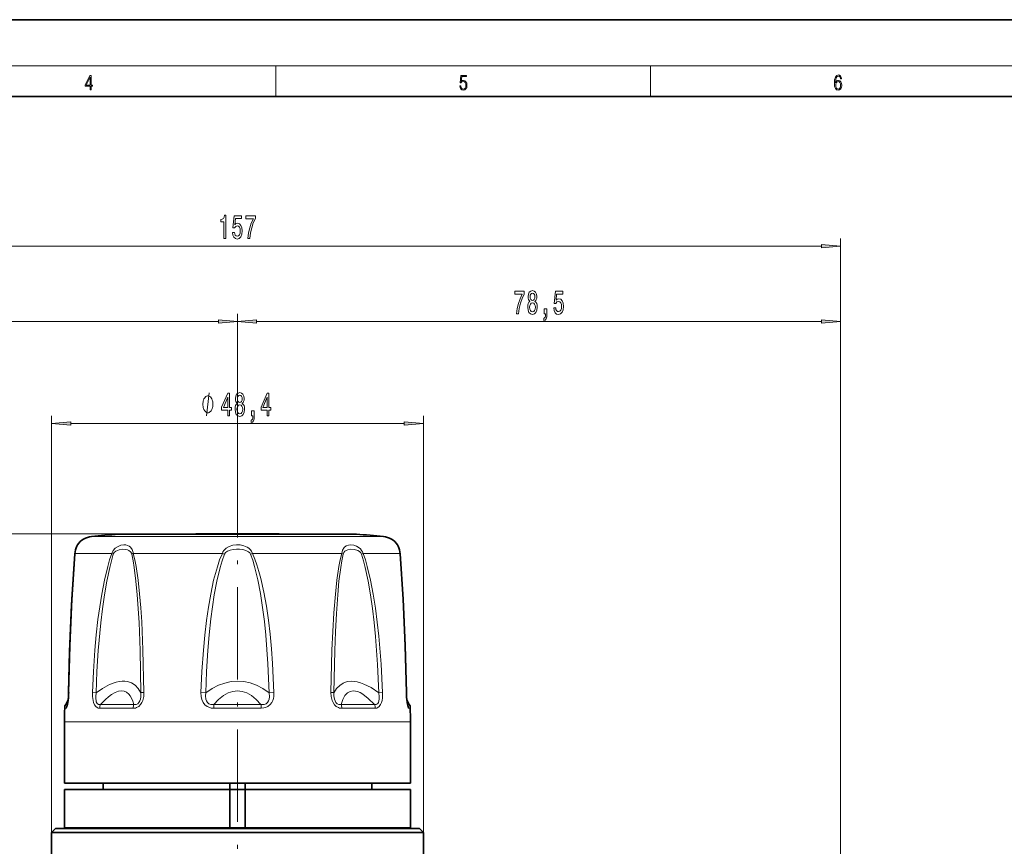
# Model space of a CAD drawing. Extents: x 0 to 420, y 0 to 297.
# Drawn here: x 182 to 310, y 189 to 297 of the extents above; entities that cross this region are included whole.
import ezdxf

# ---------------------------------------------------------------- set-up
doc = ezdxf.new("R2010")
doc.units = 0
doc.linetypes.add('DASHDOT', pattern=[18.5, 12, -3, 0.5, -3])

msp = doc.modelspace()

# ---------------------------------------------------------------- linework, layer by layer
at = {"color": 7, "lineweight": 35}
for p, q in [((210, 297), (0, 297)), ((420, 297), (210, 297)), ((410, 287), (20, 287)), ((203.65, 230.09), (194.5, 230.09)), ((225.5, 230.09), (196.4, 230.09)), ((213.95, 230.14), (205.5, 230.14)), ((214.5, 230.14), (206.05, 230.14)), ((223.6, 230.09), (216.35, 230.09)), ((187.97, 208.51), (187.64, 207.94)), ((232.03, 208.51), (232.36, 207.94)), ((187.5, 197.69), (187.5, 205.69)), ((232.5, 197.69), (232.5, 205.69)), ((190.25, 197.69), (187.5, 197.69)), ((232.5, 197.69), (190.25, 197.69)), ((192.5, 196.89), (192.5, 197.69)), ((209, 197.69), (209, 196.89)), ((211, 197.69), (211, 196.89)), ((227.5, 196.89), (227.5, 197.69)), ((209, 196.89), (187.5, 196.89)), ((187.5, 191.89), (187.5, 196.89)), ((209, 191.89), (209, 196.89)), ((211, 196.89), (209, 196.89)), ((220.79, 196.89), (211, 196.89)), ((211, 191.89), (211, 196.89)), ((232.5, 196.89), (220.79, 196.89)), ((232.5, 191.89), (232.5, 196.89)), ((186.3, 191.79), (185.8, 191.29)), ((185.8, 191.29), (188.76, 191.29)), ((185.8, 191.29), (185.8, 183.21)), ((189.2, 191.79), (186.3, 191.79)), ((209, 191.89), (187.5, 191.89)), ((220.69, 191.79), (187.7, 191.79)), ((188.25, 191.79), (188.25, 191.89)), ((231.24, 191.29), (188.76, 191.29)), ((233.7, 191.79), (189.2, 191.79)), ((211, 191.89), (209, 191.89)), ((220.79, 191.89), (211, 191.89)), ((232.3, 191.79), (220.69, 191.79)), ((232.5, 191.89), (220.79, 191.89)), ((231.24, 191.29), (234.2, 191.29)), ((231.75, 191.79), (231.75, 191.89)), ((233.7, 191.79), (234.2, 191.29)), ((234.2, 191.29), (234.2, 183.21))]:
    msp.add_line(p, q, dxfattribs=at)
at = {"color": 7, "lineweight": 13}
for p, q in [((16, 291), (414, 291)), ((215, 287), (215, 291)), ((263.75, 287), (263.75, 291)), ((288.5, 173.61), (288.5, 268.56)), ((133.99, 267.56), (286.01, 267.56)), ((133.99, 257.74), (207.51, 257.74)), ((210, 241.67), (210, 258.74)), ((210, 241.67), (210, 258.74)), ((212.49, 257.74), (286.01, 257.74)), ((288.5, 173.61), (288.5, 258.74)), ((185.8, 191.29), (185.8, 245.48)), ((234.2, 191.29), (234.2, 245.48)), ((188.29, 244.48), (231.71, 244.48)), ((205.5, 230.14), (105.37, 230.14)), ((205.5, 230.14), (116.28, 230.14)), ((193.33, 229.78), (191, 229.78)), ((193.33, 229.78), (229, 229.78)), ((188.85, 227.58), (191.36, 227.58)), ((193.65, 227.58), (191.36, 227.58)), ((196.44, 227.58), (208.03, 227.58)), ((208.3, 227.47), (208.03, 227.58)), ((211.7, 227.47), (211.97, 227.58)), ((223.56, 227.58), (211.97, 227.58)), ((231.15, 227.58), (226.35, 227.58)), ((191.61, 209.46), (191.12, 209.48)), ((205.88, 209.46), (205.25, 209.48)), ((214.12, 209.46), (214.75, 209.48)), ((228.39, 209.46), (228.88, 209.48)), ((187.85, 207.94), (187.64, 207.94)), ((187.85, 207.94), (187.92, 208.07)), ((196.5, 207.94), (192.18, 207.94)), ((213.06, 207.94), (206.94, 207.94)), ((227.82, 207.94), (223.5, 207.94)), ((232.08, 208.07), (232.15, 207.94)), ((232.36, 207.94), (232.15, 207.94)), ((187.72, 207.44), (187.51, 207.44)), ((196.42, 207.44), (192.07, 207.44)), ((213.08, 207.44), (206.92, 207.44)), ((227.93, 207.44), (223.58, 207.44)), ((232.49, 207.44), (232.28, 207.44)), ((190.25, 205.69), (187.5, 205.69)), ((232.5, 205.69), (190.25, 205.69))]:
    msp.add_line(p, q, dxfattribs=at)
at = {"color": 7, "linetype": 'DASHDOT', "lineweight": 13}
msp.add_line((210, 241.67), (210, 99.04), dxfattribs=at)
at = {"color": 7, "linetype": 'DASHDOT', "lineweight": 13, "ltscale": 0.001513}
msp.add_line((210, 230.08), (210, 230.14), dxfattribs=at)
at = {"color": 7, "lineweight": 13}
for points in [[(190.81, 287.87), (190.95, 287.87), (190.95, 288.36), (191.14, 288.36), (191.14, 288.5), (190.95, 288.5), (190.95, 289.76), (190.8, 289.76), (190.18, 288.5), (190.18, 288.36), (190.81, 288.36)], [(238.93, 288.38), (238.97, 288.14), (239.07, 287.97), (239.21, 287.86), (239.4, 287.82), (239.59, 287.87), (239.74, 287.99), (239.84, 288.19), (239.87, 288.47), (239.84, 288.73), (239.74, 288.93), (239.6, 289.06), (239.41, 289.11), (239.24, 289.08), (239.12, 288.98), (239.19, 289.62), (239.8, 289.62), (239.8, 289.76), (239.09, 289.76), (238.98, 288.77), (239.09, 288.77), (239.21, 288.91), (239.39, 288.96), (239.53, 288.93), (239.64, 288.83), (239.7, 288.67), (239.73, 288.46), (239.7, 288.25), (239.64, 288.1), (239.53, 288), (239.4, 287.97), (239.26, 287.99), (239.16, 288.08), (239.09, 288.21), (239.07, 288.38)], [(287.83, 288.81), (287.86, 289.18), (287.93, 289.45), (288.05, 289.62), (288.21, 289.67), (288.32, 289.65), (288.4, 289.58), (288.46, 289.47), (288.49, 289.33), (288.62, 289.33), (288.58, 289.53), (288.5, 289.69), (288.37, 289.79), (288.22, 289.82), (287.99, 289.75), (287.9, 289.66), (287.82, 289.54), (287.72, 289.2), (287.69, 288.98), (287.69, 288.73), (287.72, 288.33), (287.81, 288.05), (287.97, 287.87), (288.19, 287.82), (288.37, 287.87), (288.51, 287.99), (288.6, 288.19), (288.64, 288.46), (288.61, 288.73), (288.52, 288.93), (288.38, 289.06), (288.2, 289.1), (288.08, 289.08), (287.97, 289.03), (287.89, 288.93)], [(190.81, 288.5), (190.31, 288.5), (190.81, 289.53)], [(287.86, 288.48), (287.88, 288.67), (287.95, 288.82), (288.05, 288.92), (288.18, 288.96), (288.31, 288.92), (288.41, 288.82), (288.47, 288.66), (288.5, 288.45), (288.47, 288.24), (288.41, 288.09), (288.31, 288), (288.18, 287.97), (288.04, 288), (287.94, 288.1), (287.88, 288.26)], [(208.24, 268.56), (208.48, 268.56), (208.48, 271.58), (208.3, 271.58), (208.25, 271.32), (208.16, 271.14), (208.02, 271.04), (207.82, 271), (207.82, 270.7), (208.24, 270.7)], [(209.36, 269.34), (209.41, 268.99), (209.54, 268.71), (209.73, 268.54), (209.97, 268.47), (210.23, 268.55), (210.43, 268.76), (210.56, 269.1), (210.61, 269.53), (210.57, 269.94), (210.44, 270.25), (210.25, 270.45), (210, 270.53), (209.8, 270.48), (209.65, 270.33), (209.73, 271.14), (210.51, 271.14), (210.51, 271.5), (209.55, 271.5), (209.41, 269.91), (209.62, 269.91), (209.77, 270.11), (209.96, 270.18), (210.12, 270.13), (210.25, 270), (210.33, 269.78), (210.36, 269.51), (210.33, 269.24), (210.25, 269.03), (210.12, 268.89), (209.96, 268.85), (209.82, 268.88), (209.71, 268.98), (209.64, 269.13), (209.6, 269.34)], [(211.35, 268.56), (211.61, 268.56), (211.7, 269.27), (211.85, 269.94), (212.06, 270.56), (212.34, 271.14), (212.34, 271.5), (211.1, 271.5), (211.1, 271.1), (212.09, 271.1), (211.8, 270.52), (211.59, 269.91), (211.44, 269.26)], [(286.01, 267.34), (288.5, 267.56), (286.01, 267.78)], [(246.32, 258.74), (246.58, 258.74), (246.67, 259.45), (246.82, 260.12), (247.03, 260.74), (247.31, 261.32), (247.31, 261.68), (246.08, 261.68), (246.08, 261.28), (247.06, 261.28), (246.78, 260.7), (246.56, 260.09), (246.41, 259.44)], [(248.07, 260.36), (247.94, 260.24), (247.85, 260.07), (247.79, 259.86), (247.77, 259.6), (247.82, 259.22), (247.94, 258.92), (248.13, 258.73), (248.39, 258.66), (248.66, 258.73), (248.85, 258.92), (248.97, 259.22), (249.01, 259.6), (248.99, 259.86), (248.94, 260.07), (248.85, 260.24), (248.72, 260.36), (248.82, 260.46), (248.89, 260.6), (248.94, 260.78), (248.95, 260.99), (248.91, 261.3), (248.8, 261.54), (248.63, 261.7), (248.39, 261.76), (248.16, 261.7), (247.98, 261.54), (247.87, 261.3), (247.83, 260.99), (247.85, 260.78), (247.89, 260.6)], [(251.17, 259.52), (251.23, 259.17), (251.36, 258.89), (251.54, 258.72), (251.78, 258.66), (252.05, 258.73), (252.25, 258.94), (252.38, 259.28), (252.43, 259.71), (252.39, 260.12), (252.26, 260.43), (252.07, 260.64), (251.81, 260.71), (251.62, 260.66), (251.47, 260.51), (251.54, 261.32), (252.33, 261.32), (252.33, 261.68), (251.37, 261.68), (251.23, 260.09), (251.43, 260.09), (251.58, 260.29), (251.78, 260.36), (251.94, 260.32), (252.07, 260.18), (252.15, 259.97), (252.18, 259.69), (252.15, 259.42), (252.07, 259.21), (251.94, 259.07), (251.78, 259.03), (251.64, 259.06), (251.53, 259.16), (251.45, 259.31), (251.42, 259.52)], [(248.02, 259.61), (248.05, 259.84), (248.12, 260.01), (248.24, 260.12), (248.39, 260.16), (248.55, 260.12), (248.66, 260.01), (248.74, 259.84), (248.77, 259.61), (248.74, 259.36), (248.66, 259.18), (248.55, 259.06), (248.39, 259.02), (248.24, 259.06), (248.12, 259.18), (248.05, 259.36)], [(248.08, 260.95), (248.1, 261.15), (248.16, 261.29), (248.26, 261.38), (248.39, 261.42), (248.52, 261.38), (248.62, 261.29), (248.68, 261.15), (248.71, 260.95), (248.68, 260.76), (248.62, 260.61), (248.52, 260.51), (248.39, 260.48), (248.26, 260.51), (248.16, 260.61), (248.1, 260.76)], [(249.93, 258.74), (250.1, 258.74), (250.1, 258.66), (250.09, 258.45), (250.05, 258.31), (249.97, 258.21), (249.86, 258.16), (249.86, 257.87), (250.04, 257.94), (250.18, 258.1), (250.26, 258.35), (250.28, 258.69), (250.28, 259.39), (249.93, 259.39)], [(207.51, 257.52), (210, 257.74), (207.51, 257.96)], [(212.49, 257.96), (210, 257.74), (212.49, 257.52)], [(286.01, 257.52), (288.5, 257.74), (286.01, 257.96)], [(206.81, 246.98), (206.81, 247.08), (206.78, 247.28), (206.75, 247.43), (206.72, 247.53), (206.66, 247.68), (206.57, 247.83), (206.48, 247.93), (206.42, 247.98), (206.33, 248.03), (206.21, 248.08), (206.15, 248.08), (206.09, 248.08), (205.97, 248.03), (205.88, 247.98), (205.82, 247.93), (205.73, 247.83), (205.64, 247.68), (205.58, 247.53), (205.55, 247.43), (205.52, 247.28), (205.49, 247.08), (205.49, 246.98), (205.49, 246.88), (205.52, 246.68), (205.55, 246.53), (205.58, 246.43), (205.64, 246.28), (205.73, 246.13), (205.82, 246.03), (205.88, 245.98), (205.97, 245.93), (206.09, 245.88), (206.15, 245.88), (206.21, 245.88), (206.33, 245.93), (206.42, 245.98), (206.48, 246.03), (206.57, 246.13), (206.66, 246.28), (206.72, 246.43), (206.75, 246.53), (206.78, 246.68), (206.81, 246.88)], [(208.74, 245.48), (208.97, 245.48), (208.97, 246.22), (209.23, 246.22), (209.23, 246.57), (208.97, 246.57), (208.97, 248.41), (208.73, 248.41), (207.94, 246.6), (207.94, 246.22), (208.74, 246.22)], [(208.16, 246.57), (208.74, 247.91), (208.74, 246.57)], [(209.98, 247.09), (209.85, 246.97), (209.76, 246.8), (209.7, 246.59), (209.68, 246.34), (209.73, 245.95), (209.85, 245.65), (210.04, 245.46), (210.3, 245.39), (210.57, 245.46), (210.76, 245.65), (210.88, 245.95), (210.92, 246.34), (210.9, 246.59), (210.85, 246.8), (210.76, 246.97), (210.63, 247.09), (210.73, 247.2), (210.8, 247.34), (210.85, 247.51), (210.86, 247.72), (210.82, 248.03), (210.71, 248.28), (210.54, 248.44), (210.3, 248.5), (210.07, 248.44), (209.89, 248.28), (209.78, 248.03), (209.74, 247.72), (209.76, 247.51), (209.8, 247.34)], [(209.99, 247.69), (210.01, 247.88), (210.07, 248.03), (210.17, 248.12), (210.3, 248.15), (210.43, 248.12), (210.53, 248.03), (210.59, 247.88), (210.62, 247.69), (210.59, 247.5), (210.53, 247.34), (210.43, 247.24), (210.3, 247.21), (210.17, 247.25), (210.07, 247.34), (210.01, 247.5)], [(213.87, 245.48), (214.1, 245.48), (214.1, 246.22), (214.36, 246.22), (214.36, 246.57), (214.1, 246.57), (214.1, 248.41), (213.87, 248.41), (213.08, 246.6), (213.08, 246.22), (213.87, 246.22)], [(213.3, 246.57), (213.87, 247.91), (213.87, 246.57)], [(209.93, 246.35), (209.96, 246.57), (210.03, 246.75), (210.15, 246.86), (210.3, 246.9), (210.46, 246.86), (210.57, 246.75), (210.65, 246.57), (210.68, 246.35), (210.65, 246.1), (210.57, 245.91), (210.46, 245.79), (210.3, 245.75), (210.15, 245.79), (210.03, 245.91), (209.96, 246.1)], [(211.84, 245.48), (212.01, 245.48), (212.01, 245.39), (212, 245.19), (211.96, 245.04), (211.88, 244.95), (211.77, 244.9), (211.77, 244.6), (211.95, 244.67), (212.09, 244.83), (212.17, 245.09), (212.19, 245.43), (212.19, 246.13), (211.84, 246.13)], [(188.29, 244.69), (185.8, 244.48), (188.29, 244.26)], [(231.71, 244.26), (234.2, 244.48), (231.71, 244.69)]]:
    msp.add_lwpolyline(points, close=True, dxfattribs=at)
for points in [[(205.97, 245.48), (206.33, 248.48)], [(193.65, 227.58), (193.83, 227.96), (194.09, 228.26), (194.45, 228.49), (194.82, 228.64), (195.2, 228.69), (195.45, 228.69), (195.68, 228.63), (195.9, 228.54), (196.08, 228.39), (196.29, 228.09), (196.42, 227.69), (196.44, 227.58)], [(193.84, 227.47), (193.97, 227.69), (194.17, 227.87), (194.38, 227.98), (194.6, 228.06), (195.06, 228.13), (195.49, 228.1), (195.69, 228.05), (195.88, 227.96), (196.09, 227.79), (196.23, 227.55), (196.25, 227.47)], [(208.03, 227.58), (208.11, 227.78), (208.22, 227.96), (208.51, 228.26), (208.93, 228.5), (209.39, 228.64), (209.87, 228.69), (210.35, 228.68), (210.82, 228.58), (211.26, 228.4), (211.47, 228.27), (211.65, 228.11), (211.84, 227.87), (211.97, 227.58)], [(208.3, 227.47), (208.45, 227.69), (208.7, 227.87), (209.06, 228.01), (209.45, 228.1), (209.86, 228.13), (210.28, 228.13), (210.69, 228.07), (211.07, 227.97), (211.42, 227.8), (211.59, 227.65), (211.7, 227.47)], [(223.56, 227.58), (223.68, 228.02), (223.89, 228.36), (224.14, 228.56), (224.44, 228.67), (224.77, 228.7), (225.13, 228.65), (225.49, 228.52), (225.84, 228.31), (226.01, 228.16), (226.16, 227.98), (226.27, 227.79), (226.35, 227.58)], [(223.75, 227.47), (223.84, 227.69), (223.99, 227.87), (224.16, 227.98), (224.35, 228.06), (224.76, 228.13), (225.21, 228.1), (225.65, 227.97), (225.88, 227.83), (226.07, 227.64), (226.16, 227.47)], [(188.85, 227.58), (188.5, 222.3), (188.32, 218.67), (188.17, 215.02), (188.04, 209.48)], [(191.12, 209.48), (191.24, 212.24), (191.43, 214.99), (191.61, 216.99), (191.84, 218.99), (192.07, 220.63), (192.33, 222.28), (192.68, 224.08), (193.11, 225.86), (193.36, 226.73), (193.65, 227.58)], [(191.61, 209.46), (191.71, 212.2), (191.88, 214.94), (192.21, 218.57), (192.43, 220.38), (192.68, 222.19), (192.99, 223.98), (193.37, 225.75), (193.59, 226.62), (193.84, 227.47)], [(196.25, 227.47), (196.43, 226.62), (196.57, 225.76), (196.79, 223.99), (196.96, 222.2), (197.19, 218.6), (197.33, 214.96), (197.44, 209.46)], [(196.44, 227.58), (196.64, 226.74), (196.8, 225.88), (197.06, 224.11), (197.26, 222.31), (197.41, 220.5), (197.53, 218.68), (197.7, 215.03), (197.83, 209.48)], [(205.25, 209.48), (205.37, 212.24), (205.56, 214.99), (205.75, 216.93), (205.97, 218.86), (206.22, 220.57), (206.52, 222.28), (206.9, 224.08), (207.39, 225.85), (207.68, 226.73), (208.03, 227.58)], [(205.88, 209.46), (205.98, 212.2), (206.15, 214.94), (206.32, 217.01), (206.54, 219.07), (206.74, 220.63), (206.98, 222.19), (207.31, 223.98), (207.74, 225.75), (207.99, 226.62), (208.3, 227.47)], [(211.7, 227.47), (211.98, 226.69), (212.22, 225.9), (212.65, 224.14), (213, 222.35), (213.27, 220.55), (213.5, 218.74), (213.69, 216.93), (213.96, 213.2), (214.12, 209.46)], [(211.97, 227.58), (212.27, 226.85), (212.53, 226.1), (212.8, 225.22), (213.04, 224.33), (213.44, 222.53), (213.76, 220.72), (214.02, 218.9), (214.24, 217.08), (214.42, 215.18), (214.56, 213.28), (214.75, 209.48)], [(222.17, 209.48), (222.3, 214.99), (222.4, 217.43), (222.54, 219.85), (222.74, 222.28), (222.93, 224.08), (223.2, 225.86), (223.36, 226.73), (223.56, 227.58)], [(222.56, 209.46), (222.67, 214.94), (222.76, 217.37), (222.88, 219.78), (223.04, 222.19), (223.21, 223.99), (223.43, 225.76), (223.57, 226.62), (223.75, 227.47)], [(228.39, 209.46), (228.24, 213.12), (227.97, 216.77), (227.79, 218.58), (227.57, 220.4), (227.32, 222.2), (227.01, 223.98), (226.63, 225.76), (226.41, 226.62), (226.16, 227.47)], [(228.88, 209.48), (228.7, 213.16), (228.4, 216.82), (228.2, 218.65), (227.95, 220.47), (227.66, 222.28), (227.32, 224.08), (226.89, 225.86), (226.64, 226.73), (226.35, 227.58)], [(231.96, 209.48), (231.83, 214.99), (231.68, 218.64), (231.5, 222.28), (231.15, 227.58)], [(197.44, 209.46), (197.08, 210.01), (196.67, 210.43), (196.21, 210.73), (195.7, 210.9), (195.36, 210.95), (195, 210.95), (194.62, 210.91), (194.21, 210.82), (193.36, 210.51), (192.43, 210.02), (191.61, 209.46)], [(214.12, 209.46), (213.3, 210.01), (212.47, 210.43), (211.64, 210.73), (210.81, 210.9), (209.98, 210.96), (209.16, 210.9), (208.34, 210.72), (207.52, 210.43), (206.7, 210.01), (205.88, 209.46)], [(228.39, 209.46), (227.39, 210.12), (226.46, 210.59), (226, 210.76), (225.57, 210.88), (225.19, 210.94), (224.83, 210.96), (224.28, 210.9), (223.77, 210.72), (223.31, 210.42), (222.9, 210), (222.56, 209.46)], [(188.04, 209.48), (187.99, 208.46), (187.92, 207.91), (187.8, 207.52), (187.76, 207.46), (187.74, 207.45), (187.72, 207.44)], [(192.07, 207.44), (191.86, 207.47), (191.74, 207.52), (191.55, 207.67), (191.39, 207.9), (191.27, 208.17), (191.2, 208.45), (191.13, 208.98), (191.12, 209.48)], [(192.18, 207.94), (192, 207.92), (191.9, 207.94), (191.72, 208.08), (191.62, 208.27), (191.59, 208.41), (191.55, 208.7), (191.55, 208.96), (191.61, 209.46)], [(196.5, 207.94), (196.37, 208.37), (196.21, 208.74), (196.04, 209.04), (195.85, 209.28), (195.57, 209.52), (195.25, 209.66), (194.91, 209.71), (194.51, 209.65), (194.07, 209.49), (193.6, 209.21), (193.22, 208.93), (192.83, 208.59), (192.18, 207.94)], [(197.83, 209.48), (197.8, 208.98), (197.68, 208.46), (197.57, 208.18), (197.39, 207.91), (197.15, 207.67), (196.87, 207.52), (196.71, 207.47), (196.42, 207.44)], [(197.44, 209.46), (197.42, 208.92), (197.37, 208.63), (197.3, 208.41), (197.18, 208.2), (197.02, 208.03), (196.82, 207.94), (196.71, 207.92), (196.5, 207.94)], [(206.92, 207.44), (206.57, 207.47), (206.38, 207.52), (206.05, 207.66), (205.76, 207.9), (205.55, 208.18), (205.37, 208.59), (205.28, 208.99), (205.25, 209.48)], [(206.94, 207.94), (206.67, 207.92), (206.52, 207.94), (206.28, 208.03), (206.09, 208.2), (205.96, 208.41), (205.89, 208.63), (205.84, 209.06), (205.88, 209.46)], [(213.06, 207.94), (212.44, 208.59), (211.82, 209.09), (211.21, 209.44), (210.59, 209.64), (209.99, 209.71), (209.38, 209.64), (208.77, 209.43), (208.16, 209.08), (207.55, 208.58), (206.94, 207.94)], [(214.12, 209.46), (214.15, 208.92), (214.11, 208.63), (214.04, 208.41), (213.91, 208.2), (213.72, 208.03), (213.48, 207.94), (213.33, 207.92), (213.06, 207.94)], [(214.75, 209.48), (214.72, 208.98), (214.67, 208.72), (214.59, 208.46), (214.46, 208.18), (214.26, 207.91), (213.97, 207.68), (213.64, 207.52), (213.44, 207.48), (213.08, 207.44)], [(223.58, 207.44), (223.29, 207.47), (223.13, 207.52), (222.86, 207.67), (222.62, 207.89), (222.44, 208.17), (222.32, 208.45), (222.2, 208.99), (222.17, 209.48)], [(223.5, 207.94), (223.29, 207.92), (223.17, 207.94), (222.99, 208.03), (222.82, 208.2), (222.7, 208.41), (222.63, 208.63), (222.56, 209.06), (222.56, 209.46)], [(227.82, 207.94), (227.02, 208.72), (226.3, 209.28), (225.96, 209.47), (225.63, 209.61), (225.35, 209.68), (225.07, 209.71), (224.67, 209.64), (224.31, 209.43), (223.99, 209.08), (223.71, 208.58), (223.5, 207.94)], [(228.39, 209.46), (228.45, 208.92), (228.44, 208.63), (228.41, 208.41), (228.35, 208.2), (228.26, 208.05), (228.15, 207.96), (228.03, 207.92), (227.82, 207.94)], [(228.88, 209.48), (228.86, 208.81), (228.81, 208.46), (228.73, 208.18), (228.62, 207.91), (228.46, 207.67), (228.26, 207.52), (228.14, 207.47), (227.93, 207.44)], [(232.28, 207.44), (232.25, 207.46), (232.22, 207.48), (232.17, 207.59), (232.11, 207.78), (232.02, 208.32), (231.98, 208.86), (231.96, 209.48)], [(232.15, 207.94), (232.14, 207.92), (232.14, 207.92), (232.14, 207.92), (232.13, 207.92), (232.13, 207.92), (232.12, 207.93), (232.11, 207.95)]]:
    msp.add_lwpolyline(points, dxfattribs=at)
at = {"color": 7, "lineweight": 35}
for points in [[(188.02, 209.48), (188.17, 215.58), (188.45, 221.65), (188.84, 227.54)], [(188.84, 227.54), (188.41, 220.89), (188.15, 214.82), (188.02, 209.48)], [(231.98, 209.48), (231.83, 215.59), (231.55, 221.65), (231.16, 227.54)], [(231.98, 209.48), (231.83, 215.58), (231.55, 221.65), (231.16, 227.54)], [(187.88, 207.93), (188, 208.88), (188.02, 209.48)], [(232.12, 207.93), (232, 208.88), (231.98, 209.48)]]:
    msp.add_lwpolyline(points, dxfattribs=at)
for centre, radius, start, end in [((191.24, 227.29), 2.5, 95.45, 145.8972), ((210, 30.69), 200, 94.4449, 95.45), ((210, 30.6), 199.59, 91.2921, 91.8246), ((210, 30.6), 199.59, 88.1754, 88.7079), ((210, 30.69), 200, 84.55, 85.5551), ((228.76, 227.29), 2.5, 34.1028, 84.55), ((191.89, 227.33), 3.05, 156.7311, 176.027), ((190, 228.14), 1, 145.8975, 156.4191), ((230, 228.14), 1, 23.5809, 34.1025), ((228.11, 227.33), 3.05, 3.9729, 23.2691), ((175.89, 209.59), 12.14, 354.904, 359.4645), ((188.51, 207.44), 1, 150, 179.4731), ((231.49, 207.44), 1, 0.5269, 30), ((378.56, 205.69), 191.06, 179.4731, 180), ((41.44, 205.69), 191.06, 360, 0.5269)]:
    msp.add_arc(centre, radius, start, end, dxfattribs=at)
at = {"color": 7, "lineweight": 13}
for centre, radius, start, end in [((191.8, 227.34), 2.96, 152.6129, 175.2615), ((228.2, 227.34), 2.96, 4.7385, 27.3871), ((189, 227.53), 0.162, 161.3635, 175.6086), ((194.76, 229.18), 1.94, 235.4722, 241.9704), ((197.02, 226.43), 1.29, 117.1928, 126.7992), ((222.98, 226.43), 1.29, 53.2008, 62.8072), ((225.24, 229.18), 1.94, 298.0295, 304.5277), ((231, 227.53), 0.162, 4.3914, 18.6365), ((188.04, 209.44), 0.0406, 86.676, 120.228), ((198.01, 201.83), 7.66, 91.3198, 94.2733), ((221.99, 201.83), 7.66, 85.7271, 88.6804), ((231.96, 209.44), 0.0406, 59.7754, 93.3241), ((226.73, 207.44), 1.2, 0.1556, 24.3047)]:
    msp.add_arc(centre, radius, start, end, dxfattribs=at)
for centre, major_axis, ratio, start_param, end_param in [((188.71, 207.44), (0, -1), 0.990595, 4.18879, 4.703193), ((187.95, 208.57), (-0.081, -0.647), 0.106289, 6.066823, 6.536594), ((192.87, 207.44), (0, -1), 0.797206, 4.18879, 4.703193), ((197.03, 207.44), (0, -1), 0.603707, 4.18879, 4.703193), ((207.06, 207.44), (0, -1), 0.136824, 4.18879, 4.703193), ((212.94, 207.44), (0, -1), 0.136824, 1.579993, 2.094395), ((222.97, 207.44), (0, -1), 0.603708, 1.579993, 2.094395), ((231.29, 207.44), (0, -1), 0.990595, 1.579993, 2.094395)]:
    msp.add_ellipse(centre, major_axis=major_axis, ratio=ratio, start_param=start_param, end_param=end_param, dxfattribs=at)
for points in [[(286.01, 267.34), (288.5, 267.56), (286.01, 267.34), (286.01, 267.78)], [(207.51, 257.52), (210, 257.74), (207.51, 257.52), (207.51, 257.96)], [(212.49, 257.96), (210, 257.74), (212.49, 257.96), (212.49, 257.52)], [(286.01, 257.52), (288.5, 257.74), (286.01, 257.52), (286.01, 257.96)], [(188.29, 244.69), (185.8, 244.48), (188.29, 244.69), (188.29, 244.26)], [(231.71, 244.26), (234.2, 244.48), (231.71, 244.26), (231.71, 244.69)]]:
    msp.add_solid(points, dxfattribs=at)

doc.saveas('drawing.dxf')
